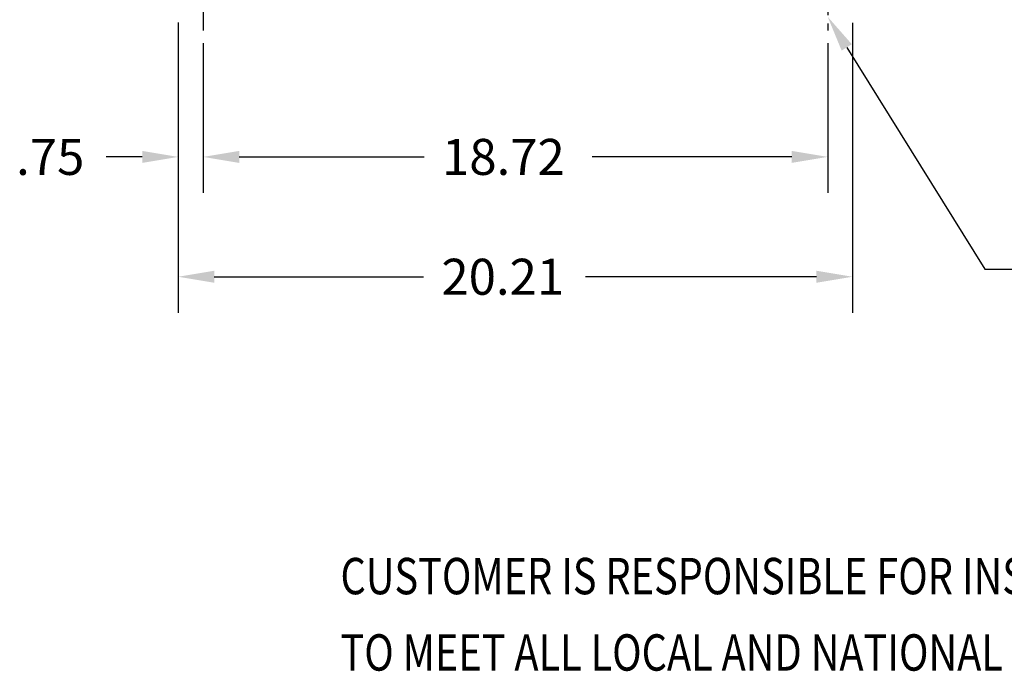
# Model space of a CAD drawing. Extents: x 49 to 168, y -12 to 67.
# Drawn here: x 49 to 78, y -12 to 8 of the extents above; entities that cross this region are included whole.
import ezdxf

# ---------------------------------------------------------------- set-up
doc = ezdxf.new("R2010")
doc.units = 0
doc.header["$MEASUREMENT"] = 0
doc.linetypes.add('CENTER', pattern=[2, 1.25, -0.25, 0.25, -0.25])
for name, color, linetype in [('BORDER', 7, 'CONTINUOUS'), ('CENTER', 7, 'CENTER'), ('DIM', 7, 'CONTINUOUS'), ('TERMINAL', 7, 'CONTINUOUS')]:
    doc.layers.add(name, color=color, linetype=linetype)

msp = doc.modelspace()

# ---------------------------------------------------------------- linework, layer by layer
at = {"layer": 'BORDER', "color": 7}
for p, q in [((73.511, 7.008), (77.649, 0.354)), ((77.649, 0.354), (80.734, 0.354))]:
    msp.add_line(p, q, dxfattribs=at)
msp.add_solid([(73.358, 6.912), (72.941, 7.925), (73.664, 7.103)], dxfattribs=at)
at = {"layer": 'CENTER', "linetype": 'CENTER'}
for p, q in [((54.218, 10.109), (54.218, 7.514)), ((72.941, 9.726), (72.941, 7.513))]:
    msp.add_line(p, q, dxfattribs=at)
at = {"layer": 'DIM'}
for p, q in [((53.468, 7.754), (53.468, -0.952)), ((53.468, 7.748), (53.468, 2.643)), ((73.681, 7.748), (73.681, -0.952)), ((54.218, 7.139), (54.218, 2.643)), ((54.218, 7.139), (54.218, 2.643)), ((72.941, 7.139), (72.941, 2.643)), ((52.388, 3.723), (51.308, 3.723)), ((55.298, 3.723), (60.838, 3.723)), ((55.298, 3.723), (56.378, 3.723)), ((71.861, 3.723), (65.878, 3.723)), ((54.548, 0.128), (60.818, 0.128)), ((72.601, 0.128), (65.678, 0.128))]:
    msp.add_line(p, q, dxfattribs=at)
for points in [[(52.388, 3.903), (52.388, 3.543), (53.468, 3.723)], [(55.298, 3.903), (55.298, 3.543), (54.218, 3.723)], [(55.298, 3.903), (55.298, 3.543), (54.218, 3.723)], [(71.861, 3.903), (71.861, 3.543), (72.941, 3.723)], [(54.548, 0.308), (54.548, -0.052), (53.468, 0.128)], [(72.601, 0.308), (72.601, -0.052), (73.681, 0.128)]]:
    msp.add_solid(points, dxfattribs=at)

# ---------------------------------------------------------------- texts
at = {"layer": 'BORDER'}
for s, p in [('.75', (48.608, 3.183)), ('18.72', (61.378, 3.183)), ('20.21', (61.358, -0.412))]:
    msp.add_text(s, height=1.08, dxfattribs=at).set_placement(p)
at = {"layer": 'TERMINAL', "width": 0.8}
for s, p in [('CUSTOMER IS RESPONSIBLE FOR INSTALLATION', (58.333, -9.396)), ('TO MEET ALL LOCAL AND NATIONAL CODES', (58.333, -11.688))]:
    msp.add_text(s, height=1.09125, dxfattribs=at).set_placement(p)

doc.saveas('drawing.dxf')
